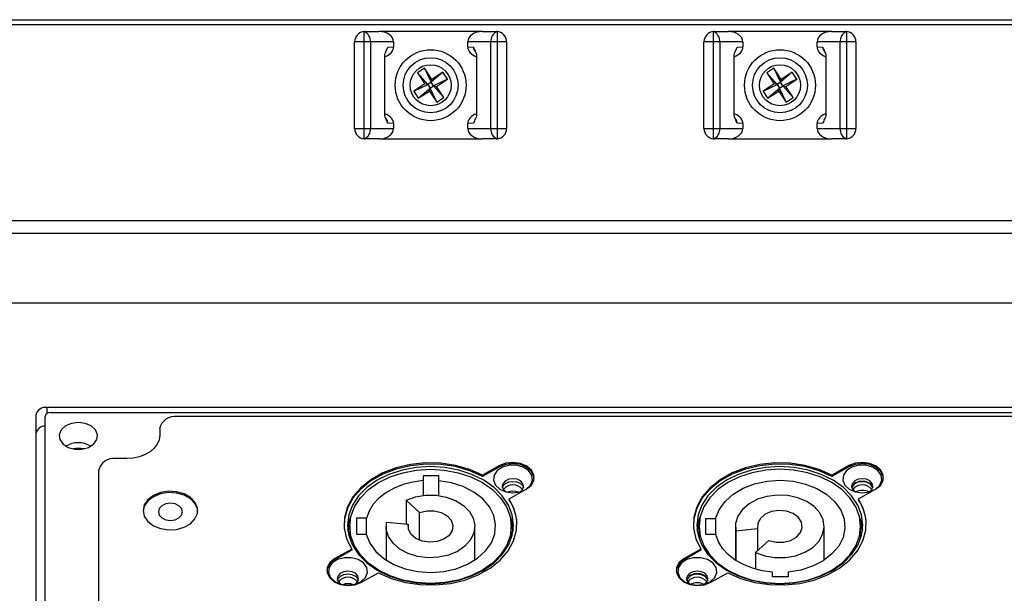
# Model space of a CAD drawing. Units: inches. Extents: x 29 to 701, y 200 to 822.
# Drawn here: x 354 to 360, y 784 to 787 of the extents above; entities that cross this region are included whole.
import ezdxf

# ---------------------------------------------------------------- set-up
doc = ezdxf.new("R2010")
doc.units = ezdxf.units.IN
doc.header["$MEASUREMENT"] = 0

msp = doc.modelspace()

# ---------------------------------------------------------------- linework, layer by layer
at = {"color": 7, "linetype": 'Continuous', "lineweight": 25}
for p, q in [((351.2231, 786.9872), (363.2231, 786.9872)), ((363.2231, 786.9572), (351.2231, 786.9572)), ((355.8419, 786.8597), (355.8419, 786.9191)), ((355.8481, 786.9197), (355.9258, 786.9197)), ((356.5205, 786.9197), (355.9258, 786.9197)), ((356.5205, 786.9197), (356.5981, 786.9197)), ((356.6043, 786.9191), (356.6043, 786.8597)), ((357.8419, 786.8597), (357.8419, 786.9191)), ((357.8481, 786.9197), (357.9258, 786.9197)), ((358.5205, 786.9197), (357.9258, 786.9197)), ((358.5205, 786.9197), (358.5981, 786.9197)), ((358.6043, 786.9191), (358.6043, 786.8597)), ((355.7881, 786.3647), (355.7881, 786.8597)), ((355.8419, 786.8597), (355.7881, 786.8597)), ((355.8782, 786.8597), (355.8419, 786.8597)), ((355.8419, 786.3647), (355.8419, 786.8597)), ((355.8782, 786.8597), (355.8782, 786.3647)), ((356.0106, 786.8597), (355.8782, 786.8597)), ((356.0106, 786.8597), (356.0106, 786.8314)), ((356.4356, 786.8314), (356.4356, 786.8597)), ((356.568, 786.8597), (356.4356, 786.8597)), ((356.6043, 786.8597), (356.568, 786.8597)), ((356.568, 786.3647), (356.568, 786.8597)), ((356.6581, 786.8597), (356.6043, 786.8597)), ((356.6043, 786.8597), (356.6043, 786.3647)), ((356.6581, 786.8597), (356.6581, 786.3647)), ((357.8419, 786.8597), (357.7881, 786.8597)), ((357.7881, 786.3647), (357.7881, 786.8597)), ((357.8782, 786.8597), (357.8419, 786.8597)), ((357.8419, 786.3647), (357.8419, 786.8597)), ((357.8782, 786.8597), (357.8782, 786.3647)), ((358.0106, 786.8597), (357.8782, 786.8597)), ((358.0106, 786.8597), (358.0106, 786.8314)), ((358.568, 786.8597), (358.4356, 786.8597)), ((358.4356, 786.8314), (358.4356, 786.8597)), ((358.6043, 786.8597), (358.568, 786.8597)), ((358.568, 786.3647), (358.568, 786.8597)), ((358.6581, 786.8597), (358.6043, 786.8597)), ((358.6043, 786.8597), (358.6043, 786.3647)), ((358.6581, 786.8597), (358.6581, 786.3647)), ((355.9777, 786.8297), (356.0106, 786.8314)), ((356.4356, 786.8314), (356.4685, 786.8297)), ((357.9777, 786.8297), (358.0106, 786.8314)), ((358.4356, 786.8314), (358.4685, 786.8297)), ((355.9606, 786.4412), (355.9606, 786.7832)), ((356.4856, 786.7832), (356.4856, 786.4412)), ((357.9606, 786.4412), (357.9606, 786.7832)), ((358.4856, 786.7832), (358.4856, 786.4412)), ((356.1885, 786.7091), (356.1483, 786.6828)), ((356.1885, 786.7091), (356.2266, 786.6288)), ((356.2301, 786.6454), (356.1885, 786.7091)), ((356.2937, 786.687), (356.2266, 786.6288)), ((356.2937, 786.687), (356.2301, 786.6454)), ((356.32, 786.6468), (356.2937, 786.687)), ((358.1885, 786.7091), (358.1483, 786.6828)), ((358.1885, 786.7091), (358.2266, 786.6288)), ((358.2301, 786.6454), (358.1885, 786.7091)), ((358.2937, 786.687), (358.2266, 786.6288)), ((358.2937, 786.687), (358.2301, 786.6454)), ((358.32, 786.6468), (358.2937, 786.687)), ((356.1483, 786.6828), (356.2065, 786.6157)), ((356.1483, 786.6828), (356.1899, 786.6192)), ((356.2266, 786.6288), (356.2065, 786.6157)), ((356.2301, 786.6454), (356.2266, 786.6288)), ((356.2397, 786.6087), (356.2266, 786.6288)), ((356.32, 786.6468), (356.2397, 786.6087)), ((356.2563, 786.6052), (356.32, 786.6468)), ((358.1483, 786.6828), (358.1899, 786.6192)), ((358.1483, 786.6828), (358.2065, 786.6157)), ((358.2266, 786.6288), (358.2065, 786.6157)), ((358.2301, 786.6454), (358.2266, 786.6288)), ((358.2397, 786.6087), (358.2266, 786.6288)), ((358.32, 786.6468), (358.2397, 786.6087)), ((358.2563, 786.6052), (358.32, 786.6468)), ((356.1899, 786.6192), (356.1263, 786.5776)), ((356.1263, 786.5776), (356.2065, 786.6157)), ((356.1263, 786.5776), (356.1525, 786.5374)), ((356.1525, 786.5374), (356.2196, 786.5956)), ((356.1525, 786.5374), (356.2162, 786.579)), ((356.2065, 786.6157), (356.1899, 786.6192)), ((356.2065, 786.6157), (356.2196, 786.5956)), ((356.2162, 786.579), (356.2196, 786.5956)), ((356.2162, 786.579), (356.2577, 786.5154)), ((356.2196, 786.5956), (356.2397, 786.6087)), ((356.2577, 786.5154), (356.2196, 786.5956)), ((356.2397, 786.6087), (356.2563, 786.6052)), ((356.2979, 786.5416), (356.2397, 786.6087)), ((356.2979, 786.5416), (356.2563, 786.6052)), ((358.1899, 786.6192), (358.1263, 786.5776)), ((358.1263, 786.5776), (358.2065, 786.6157)), ((358.1263, 786.5776), (358.1525, 786.5374)), ((358.1525, 786.5374), (358.2196, 786.5956)), ((358.1525, 786.5374), (358.2162, 786.579)), ((358.2065, 786.6157), (358.1899, 786.6192)), ((358.2065, 786.6157), (358.2196, 786.5956)), ((358.2162, 786.579), (358.2196, 786.5956)), ((358.2162, 786.579), (358.2577, 786.5154)), ((358.2196, 786.5956), (358.2397, 786.6087)), ((358.2577, 786.5154), (358.2196, 786.5956)), ((358.2397, 786.6087), (358.2563, 786.6052)), ((358.2979, 786.5416), (358.2397, 786.6087)), ((358.2979, 786.5416), (358.2563, 786.6052)), ((356.2577, 786.5154), (356.2979, 786.5416)), ((358.2577, 786.5154), (358.2979, 786.5416)), ((355.7881, 786.3647), (355.8419, 786.3647)), ((355.8419, 786.3647), (355.8782, 786.3647)), ((355.8419, 786.3053), (355.8419, 786.3647)), ((355.8782, 786.3647), (356.0106, 786.3647)), ((356.0106, 786.393), (355.9777, 786.3947)), ((356.0106, 786.393), (356.0106, 786.3647)), ((356.4685, 786.3947), (356.4356, 786.393)), ((356.4356, 786.3647), (356.4356, 786.393)), ((356.4356, 786.3647), (356.568, 786.3647)), ((356.568, 786.3647), (356.6043, 786.3647)), ((356.6043, 786.3647), (356.6581, 786.3647)), ((356.6043, 786.3647), (356.6043, 786.3053)), ((357.7881, 786.3647), (357.8419, 786.3647)), ((357.8419, 786.3647), (357.8782, 786.3647)), ((357.8419, 786.3053), (357.8419, 786.3647)), ((357.8782, 786.3647), (358.0106, 786.3647)), ((358.0106, 786.393), (357.9777, 786.3947)), ((358.0106, 786.393), (358.0106, 786.3647)), ((358.4685, 786.3947), (358.4356, 786.393)), ((358.4356, 786.3647), (358.4356, 786.393)), ((358.4356, 786.3647), (358.568, 786.3647)), ((358.568, 786.3647), (358.6043, 786.3647)), ((358.6043, 786.3647), (358.6581, 786.3647)), ((358.6043, 786.3647), (358.6043, 786.3053)), ((355.9258, 786.3047), (355.8481, 786.3047)), ((355.9258, 786.3047), (356.5205, 786.3047)), ((356.5981, 786.3047), (356.5205, 786.3047)), ((357.9258, 786.3047), (357.8481, 786.3047)), ((357.9258, 786.3047), (358.5205, 786.3047)), ((358.5981, 786.3047), (358.5205, 786.3047)), ((351.6981, 785.8372), (362.7481, 785.8372)), ((362.7481, 785.764), (351.6981, 785.764)), ((351.6981, 785.3672), (362.7481, 785.3672)), ((360.4211, 784.7679), (354.0251, 784.7679)), ((353.9631, 784.7241), (353.9631, 781.3225)), ((354.0161, 781.3432), (354.0161, 784.7168)), ((354.0474, 784.7389), (360.3969, 784.7389)), ((359.7827, 784.7161), (354.7717, 784.7161)), ((354.6717, 784.6454), (354.6717, 784.6082)), ((354.4842, 784.4756), (354.4214, 784.4756)), ((356.6168, 784.4346), (356.5206, 784.3803)), ((356.6168, 784.4346), (356.6168, 784.4275)), ((358.6168, 784.4346), (358.5206, 784.3803)), ((358.6168, 784.4346), (358.6168, 784.4275)), ((354.3214, 784.4049), (354.3214, 781.673)), ((356.2693, 784.3755), (356.1803, 784.3755)), ((356.1803, 784.3755), (356.1803, 784.3491)), ((356.2693, 784.3486), (356.2693, 784.3755)), ((356.6168, 784.4275), (356.5206, 784.3732)), ((356.5206, 784.3803), (356.5206, 784.3732)), ((358.6168, 784.4275), (358.5206, 784.3732)), ((358.5206, 784.3803), (358.5206, 784.3732)), ((356.1803, 784.3491), (356.1803, 784.2641)), ((356.2693, 784.2634), (356.2693, 784.3486)), ((356.6734, 784.2449), (356.7696, 784.2992)), ((358.6734, 784.2449), (358.7696, 784.2992)), ((356.1601, 784.167), (356.0825, 784.237)), ((356.0825, 784.237), (356.0825, 784.1008)), ((356.6734, 784.2449), (356.6734, 784.2378)), ((358.6734, 784.2449), (358.6734, 784.2378)), ((356.1601, 784.007), (356.1601, 784.167)), ((355.8551, 784.1341), (355.7981, 784.1341)), ((355.7981, 784.1341), (355.7981, 784.0422)), ((355.8551, 784.0399), (355.8551, 784.1341)), ((355.9706, 784.1119), (356.0944, 784.0996)), ((356.0944, 784.0996), (356.0944, 784.0743)), ((357.7981, 784.1318), (357.8545, 784.1318)), ((357.7981, 784.0399), (357.7981, 784.1318)), ((357.8545, 784.1318), (357.8545, 784.0399)), ((355.7596, 784.087), (355.7596, 784.0175)), ((355.7981, 784.0422), (355.8545, 784.0422)), ((355.9681, 784.087), (355.9681, 783.8938)), ((356.4761, 783.8938), (356.4761, 784.087)), ((356.6846, 784.0175), (356.6846, 784.087)), ((357.7596, 784.087), (357.7596, 784.0175)), ((357.8551, 784.0399), (357.7981, 784.0399)), ((357.9681, 784.087), (357.9681, 783.8938)), ((357.9706, 784.062), (358.0944, 784.0743)), ((357.9706, 784.062), (357.9706, 783.8922)), ((358.0944, 784.0743), (358.0944, 783.9477)), ((358.4761, 783.8938), (358.4761, 784.087)), ((358.6846, 784.0175), (358.6846, 784.087)), ((358.1601, 784.007), (358.0825, 783.937)), ((355.771, 783.9571), (355.6748, 783.9028)), ((355.771, 783.9501), (355.6748, 783.8958)), ((355.771, 783.9571), (355.771, 783.9501)), ((357.771, 783.9571), (357.6748, 783.9028)), ((357.771, 783.9501), (357.6748, 783.8958)), ((357.771, 783.9571), (357.771, 783.9501)), ((358.0825, 783.937), (358.0825, 783.8424)), ((355.6748, 783.9028), (355.6748, 783.8958)), ((357.6748, 783.9028), (357.6748, 783.8958)), ((355.8276, 783.7675), (355.9238, 783.8217)), ((357.8276, 783.7675), (357.9238, 783.8217)), ((358.1803, 783.7985), (358.1803, 783.8249)), ((358.2693, 783.8253), (358.2693, 783.7985)), ((358.2693, 783.7985), (358.1803, 783.7985))]:
    msp.add_line(p, q, dxfattribs=at)
at = {"color": 8, "linetype": 'Continuous', "lineweight": 25}
msp.add_line((354.0251, 784.7679), (354.0251, 784.7323), dxfattribs=at)
at = {"color": 7, "linetype": 'Continuous', "lineweight": 25, "flags": 128}
for points in [[(354.2061, 784.682), (354.1666, 784.6768), (354.1323, 784.6618), (354.1081, 784.6391), (354.0971, 784.6117), (354.1008, 784.5834), (354.1187, 784.5579), (354.1485, 784.5387), (354.186, 784.5285), (354.2262, 784.5285), (354.2638, 784.5387), (354.2935, 784.5579), (354.3114, 784.5834), (354.3152, 784.6117), (354.3041, 784.6391), (354.2799, 784.6618), (354.2457, 784.6768), (354.2061, 784.682)], [(354.6717, 784.6082), (354.6681, 784.5823), (354.6574, 784.5574), (354.6401, 784.5345), (354.6168, 784.5144), (354.5884, 784.4979), (354.5559, 784.4857), (354.5208, 784.4781), (354.4842, 784.4756)], [(354.2379, 784.5305), (354.2055, 784.5338), (354.1765, 784.53)], [(356.5206, 784.3732), (356.4468, 784.4059), (356.366, 784.4289), (356.2808, 784.4415), (356.1938, 784.4434), (356.1077, 784.4345), (356.0251, 784.415), (355.9486, 784.3856), (355.8806, 784.3472), (355.8231, 784.301), (355.778, 784.2484), (355.7466, 784.1909), (355.7299, 784.1305), (355.7272, 784.094)], [(356.5206, 784.3803), (356.4468, 784.4129), (356.366, 784.4359), (356.2808, 784.4486), (356.1938, 784.4505), (356.1077, 784.4415), (356.0251, 784.4221), (355.9486, 784.3927), (355.8806, 784.3543), (355.8231, 784.3081), (355.778, 784.2554), (355.7466, 784.198), (355.7299, 784.1376), (355.7285, 784.076), (355.7423, 784.0153), (355.771, 783.9571)], [(356.2221, 783.7582), (356.3046, 783.7633), (356.3846, 783.7784), (356.4596, 783.8032), (356.5274, 783.8367), (356.586, 783.8781), (356.6335, 783.9261), (356.6685, 783.9792), (356.6899, 784.0357), (356.6971, 784.094), (356.6899, 784.1524), (356.6685, 784.2089), (356.6335, 784.262), (356.586, 784.3099), (356.5274, 784.3513), (356.4596, 784.3849), (356.3846, 784.4097), (356.3046, 784.4248), (356.2221, 784.4299), (356.1396, 784.4248), (356.0597, 784.4097), (355.9846, 784.3849), (355.9168, 784.3513), (355.8583, 784.3099), (355.8108, 784.262), (355.7758, 784.2089), (355.7543, 784.1524), (355.7471, 784.094), (355.7543, 784.0357), (355.7758, 783.9792), (355.8108, 783.9261), (355.8583, 783.8781), (355.9168, 783.8367), (355.9846, 783.8032), (356.0597, 783.7784), (356.1396, 783.7633), (356.2221, 783.7582)], [(356.7687, 784.2987), (356.7704, 784.2997), (356.7953, 784.3231), (356.8066, 784.3512), (356.8028, 784.3803), (356.7843, 784.4064), (356.7538, 784.4261), (356.7152, 784.4367), (356.6739, 784.4367), (356.6353, 784.4261), (356.6048, 784.4064), (356.5864, 784.3803), (356.5825, 784.3512), (356.5939, 784.3231), (356.6188, 784.2997), (356.6539, 784.2843), (356.6946, 784.279), (356.6946, 784.279)], [(356.7696, 784.2992), (356.7978, 784.3218), (356.8133, 784.3498), (356.8143, 784.3798), (356.8008, 784.4084), (356.7742, 784.4319), (356.7379, 784.4475), (356.6962, 784.4535), (356.6541, 784.449), (356.6168, 784.4346)], [(356.8156, 784.3634), (356.8143, 784.3728), (356.8008, 784.4013), (356.7742, 784.4248), (356.7379, 784.4405), (356.6962, 784.4464), (356.6541, 784.4419), (356.6168, 784.4275)], [(358.5206, 784.3732), (358.4468, 784.4059), (358.366, 784.4289), (358.2808, 784.4415), (358.1938, 784.4434), (358.1077, 784.4345), (358.0251, 784.415), (357.9486, 784.3856), (357.8806, 784.3472), (357.8231, 784.301), (357.778, 784.2484), (357.7466, 784.1909), (357.7299, 784.1305), (357.7272, 784.094)], [(358.5206, 784.3803), (358.4468, 784.4129), (358.366, 784.4359), (358.2808, 784.4486), (358.1938, 784.4505), (358.1077, 784.4415), (358.0251, 784.4221), (357.9486, 784.3927), (357.8806, 784.3543), (357.8231, 784.3081), (357.778, 784.2554), (357.7466, 784.198), (357.7299, 784.1376), (357.7285, 784.076), (357.7423, 784.0153), (357.771, 783.9571)], [(358.2221, 784.4299), (358.1396, 784.4248), (358.0597, 784.4097), (357.9846, 784.3849), (357.9168, 784.3513), (357.8583, 784.3099), (357.8108, 784.262), (357.7758, 784.2089), (357.7543, 784.1524), (357.7471, 784.094), (357.7543, 784.0357), (357.7758, 783.9792), (357.8108, 783.9261), (357.8583, 783.8781), (357.9168, 783.8367), (357.9846, 783.8032), (358.0597, 783.7784), (358.1396, 783.7633), (358.2221, 783.7582), (358.3046, 783.7633), (358.3846, 783.7784), (358.4596, 783.8032), (358.5274, 783.8367), (358.586, 783.8781), (358.6335, 783.9261), (358.6685, 783.9792), (358.6899, 784.0357), (358.6971, 784.094), (358.6899, 784.1524), (358.6685, 784.2089), (358.6335, 784.262), (358.586, 784.3099), (358.5274, 784.3513), (358.4596, 784.3849), (358.3846, 784.4097), (358.3046, 784.4248), (358.2221, 784.4299)], [(358.7687, 784.2987), (358.7704, 784.2997), (358.7953, 784.3231), (358.8066, 784.3512), (358.8028, 784.3803), (358.7843, 784.4064), (358.7538, 784.4261), (358.7152, 784.4367), (358.6739, 784.4367), (358.6353, 784.4261), (358.6048, 784.4064), (358.5864, 784.3803), (358.5825, 784.3512), (358.5939, 784.3231), (358.6188, 784.2997), (358.6539, 784.2843), (358.6946, 784.279), (358.6946, 784.279)], [(358.7696, 784.2992), (358.7978, 784.3218), (358.8133, 784.3498), (358.8143, 784.3798), (358.8008, 784.4084), (358.7742, 784.4319), (358.7379, 784.4475), (358.6962, 784.4535), (358.6541, 784.449), (358.6168, 784.4346)], [(358.8156, 784.3634), (358.8143, 784.3728), (358.8008, 784.4013), (358.7742, 784.4248), (358.7379, 784.4405), (358.6962, 784.4464), (358.6541, 784.4419), (358.6168, 784.4275)], [(355.7596, 784.087), (355.7666, 784.1438), (355.7875, 784.1988), (355.8216, 784.2505), (355.8678, 784.2972), (355.9248, 784.3375), (355.9909, 784.3702), (356.0639, 784.3943), (356.1418, 784.409), (356.2221, 784.414), (356.3024, 784.409), (356.3803, 784.3943), (356.4534, 784.3702), (356.5194, 784.3375), (356.5764, 784.2972), (356.6227, 784.2505), (356.6567, 784.1988), (356.6776, 784.1438), (356.6846, 784.087), (356.6776, 784.0302), (356.6567, 783.9751), (356.6227, 783.9235), (356.5764, 783.8768), (356.5194, 783.8364), (356.4534, 783.8037), (356.3803, 783.7797), (356.3024, 783.7649), (356.2221, 783.7599), (356.1418, 783.7649), (356.0639, 783.7797), (355.9909, 783.8037), (355.9248, 783.8364), (355.8678, 783.8768), (355.8216, 783.9235), (355.7875, 783.9751), (355.7666, 784.0302), (355.7596, 784.087)], [(357.7596, 784.087), (357.7666, 784.0302), (357.7875, 783.9751), (357.8216, 783.9235), (357.8678, 783.8768), (357.9248, 783.8364), (357.9909, 783.8037), (358.0639, 783.7797), (358.1418, 783.7649), (358.2221, 783.7599), (358.3024, 783.7649), (358.3803, 783.7797), (358.4534, 783.8037), (358.5194, 783.8364), (358.5764, 783.8768), (358.6227, 783.9235), (358.6567, 783.9751), (358.6776, 784.0302), (358.6846, 784.087), (358.6776, 784.1438), (358.6567, 784.1988), (358.6227, 784.2505), (358.5764, 784.2972), (358.5194, 784.3375), (358.4534, 784.3702), (358.3803, 784.3943), (358.3024, 784.409), (358.2221, 784.414), (358.1418, 784.409), (358.0639, 784.3943), (357.9909, 784.3702), (357.9248, 784.3375), (357.8678, 784.2972), (357.8216, 784.2505), (357.7875, 784.1988), (357.7666, 784.1438), (357.7596, 784.087)], [(355.8545, 784.0422), (355.8746, 783.9913), (355.9085, 783.9442), (355.9551, 783.9028), (356.0123, 783.8689), (356.078, 783.8437), (356.1495, 783.8283), (356.2238, 783.8232), (356.2982, 783.8288), (356.3694, 783.8447), (356.4348, 783.8703), (356.4916, 783.9046), (356.5376, 783.9462), (356.5709, 783.9935), (356.5903, 784.0446), (356.5948, 784.0973), (356.5844, 784.1496), (356.5595, 784.1994), (356.521, 784.2447), (356.4706, 784.2837), (356.4101, 784.3148), (356.3421, 784.3367), (356.2693, 784.3486)], [(356.1803, 784.3491), (356.1219, 784.341), (356.066, 784.3265), (356.014, 784.3059), (355.9674, 784.2796), (355.9273, 784.2485), (355.8947, 784.2133), (355.8704, 784.1748), (355.8551, 784.1341)], [(356.7349, 784.2843), (356.7378, 784.2862), (356.7511, 784.3002), (356.7557, 784.3167), (356.7511, 784.3333), (356.7378, 784.3473), (356.718, 784.3567), (356.6946, 784.36), (356.6712, 784.3567), (356.6513, 784.3473), (356.6381, 784.3333), (356.6334, 784.3167), (356.6381, 784.3002), (356.6513, 784.2862), (356.6542, 784.2843)], [(356.635, 784.3071), (356.6391, 784.3182), (356.6521, 784.332), (356.6716, 784.3412), (356.6946, 784.3444), (356.7175, 784.3412), (356.737, 784.332), (356.75, 784.3182), (356.7542, 784.3071)], [(356.635, 784.307), (356.6391, 784.3182), (356.6521, 784.3319), (356.6716, 784.3411), (356.6946, 784.3444), (356.7175, 784.3411), (356.737, 784.3319), (356.75, 784.3182), (356.7541, 784.307)], [(357.8545, 784.1318), (357.8746, 784.1827), (357.9085, 784.2298), (357.9551, 784.2711), (358.0123, 784.305), (358.078, 784.3302), (358.1495, 784.3457), (358.2238, 784.3507), (358.2982, 784.3452), (358.3694, 784.3293), (358.4348, 784.3037), (358.4916, 784.2693), (358.5376, 784.2277), (358.5709, 784.1804), (358.5903, 784.1294), (358.5948, 784.0766), (358.5844, 784.0243), (358.5595, 783.9745), (358.521, 783.9292), (358.4706, 783.8902), (358.4101, 783.8592), (358.3421, 783.8372), (358.2693, 783.8253)], [(358.7344, 784.2839), (358.7378, 784.2862), (358.7511, 784.3002), (358.7557, 784.3167), (358.7511, 784.3333), (358.7378, 784.3473), (358.718, 784.3567), (358.6946, 784.36), (358.6712, 784.3567), (358.6513, 784.3473), (358.6381, 784.3333), (358.6334, 784.3167), (358.6381, 784.3002), (358.6513, 784.2862), (358.6542, 784.2843)], [(358.635, 784.307), (358.6391, 784.3182), (358.6521, 784.3319), (358.6716, 784.3411), (358.6946, 784.3444), (358.7175, 784.3411), (358.737, 784.3319), (358.75, 784.3182), (358.7541, 784.307)], [(354.5769, 784.1775), (354.5838, 784.1449), (354.604, 784.1152), (354.6357, 784.0911), (354.676, 784.0746), (354.7214, 784.0673), (354.7679, 784.0698), (354.8112, 784.0818), (354.8477, 784.1023), (354.8739, 784.1295), (354.8876, 784.161), (354.8876, 784.1939), (354.8739, 784.2254), (354.8477, 784.2526), (354.8112, 784.2732), (354.7679, 784.2852), (354.7214, 784.2877), (354.676, 784.2803), (354.6357, 784.2639), (354.604, 784.2397), (354.5838, 784.21), (354.5769, 784.1775)], [(354.8893, 784.1739), (354.8876, 784.1869), (354.8739, 784.2183), (354.8477, 784.2456), (354.8112, 784.2661), (354.7679, 784.2781), (354.7214, 784.2806), (354.676, 784.2733), (354.6357, 784.2568), (354.604, 784.2326), (354.5838, 784.203), (354.5769, 784.1739)], [(356.0825, 784.237), (356.136, 784.2559), (356.1943, 784.2655), (356.2542, 784.2651), (356.3123, 784.2549), (356.3654, 784.2353), (356.4105, 784.2075), (356.4451, 784.1729), (356.4674, 784.1336), (356.476, 784.0918), (356.4706, 784.0496), (356.4513, 784.0095), (356.4193, 783.9737), (356.3763, 783.9442), (356.3248, 783.9227), (356.2676, 783.9103), (356.2078, 783.9076), (356.1488, 783.915), (356.094, 783.9319), (356.0462, 783.9574), (356.0082, 783.9901), (355.9821, 784.0282), (355.9693, 784.0696), (355.9706, 784.1119)], [(356.6946, 784.279), (356.7352, 784.2843), (356.7607, 784.2941)], [(358.0825, 783.937), (358.136, 783.918), (358.1943, 783.9084), (358.2542, 783.9088), (358.3123, 783.9191), (358.3654, 783.9386), (358.4105, 783.9665), (358.4451, 784.001), (358.4674, 784.0403), (358.476, 784.0822), (358.4706, 784.1243), (358.4513, 784.1644), (358.4193, 784.2002), (358.3763, 784.2297), (358.3248, 784.2512), (358.2676, 784.2637), (358.2078, 784.2663), (358.1488, 784.2589), (358.094, 784.242), (358.0462, 784.2165), (358.0082, 784.1838), (357.9821, 784.1457), (357.9693, 784.1043), (357.9706, 784.062)], [(358.6946, 784.279), (358.7352, 784.2843), (358.7607, 784.2941)], [(354.7331, 784.1216), (354.7595, 784.1253), (354.7819, 784.1359), (354.7969, 784.1517), (354.8021, 784.1704), (354.7969, 784.1891), (354.7819, 784.2049), (354.7595, 784.2155), (354.7331, 784.2192), (354.7067, 784.2155), (354.6843, 784.2049), (354.6694, 784.1891), (354.6641, 784.1704), (354.6694, 784.1517), (354.6843, 784.1359), (354.7067, 784.1253), (354.7331, 784.1216)], [(355.9238, 783.8217), (355.9976, 783.7891), (356.0784, 783.7661), (356.1636, 783.7535), (356.2506, 783.7516), (356.3367, 783.7605), (356.4193, 783.78), (356.4958, 783.8093), (356.5638, 783.8477), (356.6213, 783.894), (356.6664, 783.9466), (356.6978, 784.004), (356.7145, 784.0645), (356.7159, 784.126), (356.7021, 784.1868), (356.6734, 784.2449)], [(357.9238, 783.8217), (357.9976, 783.7891), (358.0784, 783.7661), (358.1636, 783.7535), (358.2506, 783.7516), (358.3367, 783.7605), (358.4193, 783.78), (358.4958, 783.8093), (358.5638, 783.8477), (358.6213, 783.894), (358.6664, 783.9466), (358.6978, 784.004), (358.7145, 784.0645), (358.7159, 784.126), (358.7021, 784.1868), (358.6734, 784.2449)], [(356.1601, 784.167), (356.2007, 784.1769), (356.2437, 784.1769), (356.2842, 784.1669), (356.3179, 784.1481), (356.341, 784.1224), (356.3509, 784.0929), (356.3465, 784.0627), (356.3283, 784.0351), (356.2983, 784.0134), (356.2599, 783.9998), (356.2173, 783.9958), (356.1752, 784.002), (356.1384, 784.0176), (356.1108, 784.0409), (356.0956, 784.0693), (356.0944, 784.0996)], [(358.1601, 784.007), (358.2007, 783.997), (358.2437, 783.997), (358.2842, 784.007), (358.3179, 784.0259), (358.341, 784.0515), (358.3509, 784.0811), (358.3465, 784.1113), (358.3283, 784.1388), (358.2983, 784.1606), (358.2599, 784.1742), (358.2173, 784.1781), (358.1752, 784.1719), (358.1384, 784.1564), (358.1108, 784.1331), (358.0956, 784.1047), (358.0944, 784.0743)], [(355.7481, 784.0872), (355.7639, 784.1367), (355.7661, 784.1416)], [(355.7488, 784.0658), (355.7543, 784.0958), (355.761, 784.118)], [(355.7503, 784.0551), (355.7543, 784.0746), (355.7597, 784.093)], [(356.6781, 784.1416), (356.6803, 784.1367), (356.6961, 784.0872)], [(356.6821, 784.1214), (356.6899, 784.0958), (356.6954, 784.0658)], [(356.6845, 784.093), (356.6899, 784.0746), (356.6939, 784.0551)], [(357.7661, 784.1416), (357.7537, 784.1089), (357.7481, 784.0872)], [(357.7488, 784.0658), (357.7543, 784.0958), (357.7622, 784.1214)], [(357.7503, 784.0551), (357.7543, 784.0746), (357.7597, 784.093)], [(358.6961, 784.0872), (358.6906, 784.1089), (358.6781, 784.1416)], [(358.6821, 784.1214), (358.6899, 784.0958), (358.6954, 784.0658)], [(358.6845, 784.093), (358.6899, 784.0746), (358.6939, 784.0551)], [(358.1803, 783.8249), (358.1219, 783.8329), (358.066, 783.8474), (358.014, 783.8681), (357.9674, 783.8943), (357.9273, 783.9254), (357.8947, 783.9607), (357.8704, 783.9991), (357.8551, 784.0399)], [(355.6748, 783.9028), (355.6466, 783.8803), (355.6311, 783.8523), (355.6301, 783.8222), (355.6436, 783.7937), (355.6702, 783.7702), (355.7065, 783.7545), (355.7482, 783.7486), (355.7903, 783.7531), (355.8276, 783.7675)], [(355.7497, 783.75), (355.7903, 783.7554), (355.8255, 783.7708), (355.8504, 783.7941), (355.8617, 783.8222), (355.8579, 783.8513), (355.8395, 783.8775), (355.8089, 783.8972), (355.7704, 783.9078), (355.729, 783.9078), (355.6905, 783.8972), (355.6599, 783.8775), (355.6415, 783.8513), (355.6377, 783.8222), (355.649, 783.7941), (355.6739, 783.7708), (355.709, 783.7554), (355.7497, 783.75)], [(357.6748, 783.9028), (357.6466, 783.8803), (357.6311, 783.8523), (357.6301, 783.8222), (357.6436, 783.7937), (357.6702, 783.7702), (357.7065, 783.7545), (357.7482, 783.7486), (357.7903, 783.7531), (357.8276, 783.7675)], [(357.7497, 783.75), (357.7903, 783.7554), (357.8255, 783.7708), (357.8504, 783.7941), (357.8617, 783.8222), (357.8579, 783.8513), (357.8395, 783.8775), (357.8089, 783.8972), (357.7704, 783.9078), (357.729, 783.9078), (357.6905, 783.8972), (357.6599, 783.8775), (357.6415, 783.8513), (357.6377, 783.8222), (357.649, 783.7941), (357.6739, 783.7708), (357.709, 783.7554), (357.7497, 783.75)], [(355.79, 783.7553), (355.7929, 783.7572), (355.8062, 783.7713), (355.8108, 783.7878), (355.8062, 783.8044), (355.7929, 783.8184), (355.7731, 783.8278), (355.7497, 783.831), (355.7263, 783.8278), (355.7064, 783.8184), (355.6932, 783.8044), (355.6885, 783.7878), (355.6932, 783.7713), (355.7064, 783.7572), (355.7093, 783.7553)], [(355.6901, 783.7782), (355.6942, 783.7893), (355.7072, 783.803), (355.7267, 783.8122), (355.7497, 783.8155), (355.7727, 783.8122), (355.7921, 783.803), (355.8052, 783.7893), (355.8093, 783.7782)], [(355.6901, 783.778), (355.6942, 783.7892), (355.7073, 783.803), (355.7267, 783.8122), (355.7497, 783.8154), (355.7726, 783.8122), (355.7921, 783.803), (355.8051, 783.7892), (355.8093, 783.778)], [(357.79, 783.7553), (357.7929, 783.7572), (357.8062, 783.7713), (357.8108, 783.7878), (357.8062, 783.8044), (357.7929, 783.8184), (357.7731, 783.8278), (357.7497, 783.831), (357.7263, 783.8278), (357.7064, 783.8184), (357.6932, 783.8044), (357.6885, 783.7878), (357.6932, 783.7713), (357.7064, 783.7572), (357.7093, 783.7553)], [(357.6901, 783.778), (357.6942, 783.7892), (357.7073, 783.803), (357.7267, 783.8122), (357.7497, 783.8154), (357.7726, 783.8122), (357.7921, 783.803), (357.8051, 783.7892), (357.8093, 783.778)]]:
    msp.add_lwpolyline(points, dxfattribs=at)
at = {"color": 7, "linetype": 'Continuous', "lineweight": 25}
for centre, radius in [((356.2231, 786.6122), 0.2031), ((358.2231, 786.6122), 0.2031), ((356.2231, 786.6122), 0.1575), ((358.2231, 786.6122), 0.1575), ((356.2231, 786.6122), 0.1175), ((358.2231, 786.6122), 0.1175)]:
    msp.add_circle(centre, radius, dxfattribs=at)
for centre, radius, start, end in [((355.8481, 786.8597), 0.06, 94.892, 180), ((355.8214, 786.8658), 0.0571, 353.9203, 68.9014), ((355.8481, 786.8597), 0.06, 90, 94.892), ((356.6249, 786.8658), 0.0571, 111.0988, 186.0795), ((356.5981, 786.8597), 0.06, 85.108, 90), ((356.5981, 786.8597), 0.06, 0, 85.108), ((357.8481, 786.8597), 0.06, 94.892, 180), ((357.8214, 786.8658), 0.0571, 353.9205, 68.9012), ((357.8481, 786.8597), 0.06, 90, 94.892), ((358.6249, 786.8658), 0.0571, 111.0986, 186.0797), ((358.5981, 786.8597), 0.06, 85.108, 90), ((358.5981, 786.8597), 0.06, 0, 85.108), ((355.8481, 786.3647), 0.06, 180, 265.108), ((355.8214, 786.3587), 0.0571, 291.0974, 6.0809), ((356.6249, 786.3587), 0.0571, 173.9193, 248.9024), ((356.5981, 786.3647), 0.06, 274.892, 0), ((357.8481, 786.3647), 0.06, 180, 265.108), ((357.8214, 786.3587), 0.0571, 291.0976, 6.0807), ((358.6249, 786.3587), 0.0571, 173.9191, 248.9026), ((358.5981, 786.3647), 0.06, 274.892, 0), ((355.8481, 786.3647), 0.06, 265.108, 270), ((356.5981, 786.3647), 0.06, 270, 274.892), ((357.8481, 786.3647), 0.06, 265.108, 270), ((358.5981, 786.3647), 0.06, 270, 274.892), ((354.0174, 784.7131), 0.0553, 81.9501, 168.5785), ((354.7592, 784.6277), 0.0893, 81.9504, 168.5784), ((354.0154, 784.6082), 0.0532, 89.2629, 169.3318), ((354.2061, 784.4346), 0.1316, 57.4369, 122.5631), ((354.4089, 784.3872), 0.0893, 81.9506, 168.5782), ((356.6946, 784.2551), 0.0695, 37.8024, 142.1976), ((358.6877, 784.2891), 0.0557, 82.9097, 161.1747), ((358.6946, 784.2551), 0.0695, 37.8024, 142.1976), ((358.7014, 784.2891), 0.0557, 18.8253, 97.0902), ((356.6946, 784.1963), 0.0915, 69.7496, 110.279), ((358.6946, 784.2034), 0.0898, 63.7097, 116.3376), ((356.4528, 784.0921), 0.2644, 0.394, 33.4366), ((358.4528, 784.0921), 0.2644, 0.3938, 33.4367), ((355.7084, 783.8231), 0.0801, 114.8555, 173.8993), ((357.7084, 783.8231), 0.0801, 114.8554, 173.8993), ((357.7428, 783.7602), 0.0557, 82.9106, 161.1747), ((357.7566, 783.7602), 0.0557, 18.8254, 97.0894), ((355.7497, 783.7262), 0.0695, 37.8024, 142.1976), ((355.7496, 783.6674), 0.0915, 69.696, 110.2754), ((357.7497, 783.7262), 0.0695, 37.8024, 142.1976), ((357.7496, 783.6745), 0.0898, 63.6478, 116.305)]:
    msp.add_arc(centre, radius, start, end, dxfattribs=at)
for centre, major_axis, ratio, start_param, end_param in [((355.9258, 786.8597), (0.0849, 0), 0.707107, 0, 1.570796), ((356.5205, 786.8597), (-0.0849, 0), 0.707107, 4.712389, 6.283185), ((357.9258, 786.8597), (0.0849, 0), 0.707107, 0, 1.570796), ((358.5205, 786.8597), (-0.0849, 0), 0.707107, 4.712389, 6.283185), ((355.9258, 786.8292), (0.0848, 0.0044), 0.706622, 5.098644, 6.24617), ((356.5205, 786.8292), (0.0848, -0.0044), 0.706622, 3.178608, 4.326134), ((356.5605, 786.8271), (0.0919, -0.0048), 0.652197, 3.178608, 3.621427), ((357.9258, 786.8292), (0.0848, 0.0044), 0.706622, 5.098644, 6.24617), ((358.5205, 786.8292), (0.0848, -0.0044), 0.706622, 3.178608, 4.326134), ((358.5605, 786.8271), (0.0919, -0.0048), 0.652197, 3.178608, 3.621427), ((355.9258, 786.3952), (-0.0848, 0.0044), 0.706622, 3.178608, 4.263604), ((355.8858, 786.3973), (0.0919, -0.0048), 0.652197, 0.037016, 0.479835), ((356.5205, 786.3952), (-0.0848, -0.0044), 0.706622, 5.098644, 6.24617), ((357.9258, 786.3952), (-0.0848, 0.0044), 0.706622, 3.178608, 4.263604), ((357.8858, 786.3973), (0.0919, -0.0048), 0.652197, 0.037016, 0.479835), ((358.5205, 786.3952), (-0.0848, -0.0044), 0.706622, 5.098644, 6.24617), ((355.9258, 786.3647), (0.0849, 0), 0.707107, 4.712389, 6.283185), ((356.5205, 786.3647), (-0.0849, 0), 0.707107, 0, 1.570796), ((357.9258, 786.3647), (0.0849, 0), 0.707107, 4.712389, 6.283185), ((358.5205, 786.3647), (-0.0849, 0), 0.707107, 0, 1.570796), ((354.0474, 784.7168), (0.0313, 0), 0.707107, 1.571405, 3.141897)]:
    msp.add_ellipse(centre, major_axis=major_axis, ratio=ratio, start_param=start_param, end_param=end_param, dxfattribs=at)
for points, knots in [([(355.8419, 786.9191), (355.842, 786.9192), (355.8421, 786.9194), (355.8428, 786.9195), (355.843, 786.9195)], [0, 0, 0, 0, 0.769241, 1, 1, 1, 1]), ([(356.6032, 786.9195), (356.6034, 786.9195), (356.6041, 786.9194), (356.6042, 786.9192), (356.6043, 786.9191)], [0, 0, 0, 0, 0.2307597, 1, 1, 1, 1]), ([(357.8419, 786.9191), (357.842, 786.9192), (357.8421, 786.9194), (357.8428, 786.9195), (357.843, 786.9195)], [0, 0, 0, 0, 0.7692403, 1, 1, 1, 1]), ([(358.6032, 786.9195), (358.6034, 786.9195), (358.6041, 786.9194), (358.6042, 786.9192), (358.6043, 786.9191)], [0, 0, 0, 0, 0.230759, 1, 1, 1, 1]), ([(355.9606, 786.7832), (355.9608, 786.7849), (355.9614, 786.7919), (355.9663, 786.8025), (355.9721, 786.8146), (355.9759, 786.8237), (355.9774, 786.8286), (355.9777, 786.8296), (355.9777, 786.8297)], [0, 0, 0, 0, 0.096124, 0.398375, 0.695697, 0.939042, 0.994178, 1, 1, 1, 1]), ([(356.4685, 786.8297), (356.4686, 786.8296), (356.4688, 786.8287), (356.4701, 786.8246), (356.4731, 786.8169), (356.4788, 786.8047), (356.4846, 786.7937), (356.4854, 786.785), (356.4856, 786.7832)], [0, 0, 0, 0, 0.005824, 0.056842, 0.254975, 0.502473, 0.8970105, 1, 1, 1, 1]), ([(357.9606, 786.7832), (357.9608, 786.7849), (357.9614, 786.7919), (357.9663, 786.8025), (357.9721, 786.8146), (357.9759, 786.8237), (357.9774, 786.8286), (357.9777, 786.8296), (357.9777, 786.8297)], [0, 0, 0, 0, 0.096124, 0.398375, 0.695697, 0.939042, 0.994178, 1, 1, 1, 1]), ([(358.4685, 786.8297), (358.4686, 786.8296), (358.4688, 786.8287), (358.4701, 786.8246), (358.4731, 786.8169), (358.4788, 786.8047), (358.4846, 786.7937), (358.4854, 786.785), (358.4856, 786.7832)], [0, 0, 0, 0, 0.005824, 0.056842, 0.254975, 0.502473, 0.897011, 1, 1, 1, 1]), ([(355.9777, 786.3947), (355.9777, 786.3948), (355.9774, 786.3957), (355.9761, 786.3999), (355.9731, 786.4075), (355.9675, 786.4198), (355.9616, 786.4307), (355.9608, 786.4394), (355.9606, 786.4412)], [0, 0, 0, 0, 0.005824, 0.056842, 0.254975, 0.502473, 0.897011, 1, 1, 1, 1]), ([(356.4856, 786.4412), (356.4855, 786.4395), (356.4848, 786.4325), (356.4799, 786.422), (356.4741, 786.4098), (356.4704, 786.4007), (356.4689, 786.3958), (356.4686, 786.3948), (356.4685, 786.3947)], [0, 0, 0, 0, 0.096124, 0.398375, 0.695697, 0.939042, 0.994178, 1, 1, 1, 1]), ([(357.9777, 786.3947), (357.9777, 786.3948), (357.9774, 786.3957), (357.9761, 786.3999), (357.9731, 786.4075), (357.9675, 786.4198), (357.9616, 786.4307), (357.9608, 786.4394), (357.9606, 786.4412)], [0, 0, 0, 0, 0.005824, 0.056842, 0.254975, 0.502473, 0.8970105, 1, 1, 1, 1]), ([(358.4856, 786.4412), (358.4855, 786.4395), (358.4848, 786.4325), (358.4799, 786.422), (358.4741, 786.4098), (358.4704, 786.4007), (358.4689, 786.3958), (358.4686, 786.3948), (358.4685, 786.3947)], [0, 0, 0, 0, 0.096124, 0.398375, 0.695697, 0.939042, 0.994178, 1, 1, 1, 1]), ([(355.843, 786.3049), (355.8428, 786.3049), (355.8421, 786.305), (355.842, 786.3052), (355.8419, 786.3053)], [0, 0, 0, 0, 0.230759, 1, 1, 1, 1]), ([(356.6043, 786.3053), (356.6042, 786.3052), (356.6041, 786.305), (356.6034, 786.3049), (356.6032, 786.3049)], [0, 0, 0, 0, 0.7692403, 1, 1, 1, 1]), ([(357.843, 786.3049), (357.8428, 786.3049), (357.8421, 786.305), (357.842, 786.3052), (357.8419, 786.3053)], [0, 0, 0, 0, 0.2307597, 1, 1, 1, 1]), ([(358.6043, 786.3053), (358.6042, 786.3052), (358.6041, 786.305), (358.6034, 786.3049), (358.6032, 786.3049)], [0, 0, 0, 0, 0.769241, 1, 1, 1, 1])]:
    msp.add_open_spline(points, degree=3, knots=knots, dxfattribs=at)

doc.saveas('drawing.dxf')
